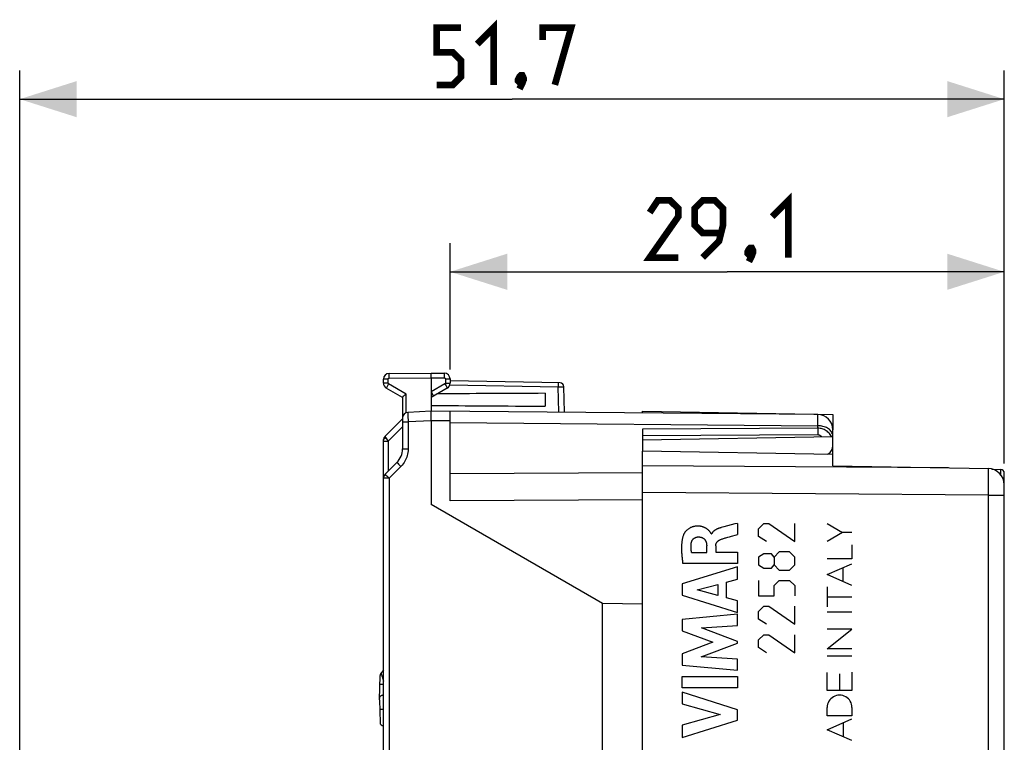
# Model space of a CAD drawing. Units: millimetres. Extents: x -26 to 116, y -24 to 43.
# Drawn here: x -26 to 26, y 5 to 43 of the extents above; entities that cross this region are included whole.
import ezdxf

# ---------------------------------------------------------------- set-up
doc = ezdxf.new("R2010")
doc.units = ezdxf.units.MM
doc.header["$LTSCALE"] = 16.335
doc.layers.get('0').update_dxf_attribs({"linetype": 'CONTINUOUS'})
for name, color, linetype in [('ASSI', 7, 'CONTINUOUS'), ('CURVE', 7, 'CONTINUOUS'), ('DRAFT', 7, 'CONTINUOUS'), ('RACCORDO', 7, 'CONTINUOUS'), ('SMUSSO', 7, 'CONTINUOUS'), ('SUPERFICI', 7, 'CONTINUOUS')]:
    doc.layers.add(name, color=color, linetype=linetype)
doc.styles.get("Standard").update_dxf_attribs({"font": 'txt', "width": 0.8})
doc.dimstyles.new('DIMSTYLE_1', dxfattribs={"dimtxt": 3, "dimasz": 3, "dimexe": 1.5, "dimexo": 0.5, "dimgap": 0.75, "dimtad": 1, "dimtxsty": 'STANDARD', "dimblk": '_FILLED', "dimblk1": '_FILLED', "dimblk2": '_FILLED', "dimcen": 0.09, "dimazin": 2, "dimtfac": 1, "dimtofl": 0, "dimtmove": 0, "dimatfit": 3, "dimldrblk": '_FILLED', "dimfxl": 1, "dimtolj": 1, "dimarcsym": 0})

# ---------------------------------------------------------------- blocks, each defined once
blk = doc.blocks.new('_FILLED')
at = {"color": 0, "linetype": 'BYBLOCK'}
blk.add_solid([(0, 0), (-1, 0.317), (-1, -0.317)], dxfattribs=at)
blk = doc.blocks.new('*D0')
at = {"color": 7, "linetype": 'CONTINUOUS'}
for p, q in [((-25.85, 3.001), (-25.85, 40.204)), ((25.85, 19.567), (25.85, 40.204)), ((-25.85, 38.704), (0, 38.704)), ((25.85, 38.704), (0, 38.704))]:
    blk.add_line(p, q, dxfattribs=at)
at = {"color": 7, "linetype": 'CONTINUOUS', "xscale": 3, "yscale": 3, "zscale": 3, "rotation": 180}
blk.add_blockref('_FILLED', (-25.85, 38.704), dxfattribs=at)
at = {"color": 7, "linetype": 'CONTINUOUS', "xscale": 3, "yscale": 3, "zscale": 3}
blk.add_blockref('_FILLED', (25.85, 38.704), dxfattribs=at)
at = {"color": 7, "linetype": 'CONTINUOUS', "insert": (0, 42.454), "char_height": 3, "width": 11.89286, "attachment_point": 2, "line_spacing_factor": 0.9}
blk.add_mtext('{\\ftxt;\\W0.0001;\\H0.0001;\\~}{\\ftxt;\\W2.6428571429;\\H3.0; }{\\ftxt;\\W0.0001;\\H0.0001;\\~}', dxfattribs=at)
blk = doc.blocks.new('*D1')
at = {"color": 7, "linetype": 'CONTINUOUS'}
for p, q in [((-3.25, 24.517), (-3.25, 31.14)), ((25.85, 19.567), (25.85, 31.14)), ((-3.25, 29.64), (11.3, 29.64)), ((25.85, 29.64), (11.3, 29.64))]:
    blk.add_line(p, q, dxfattribs=at)
at = {"color": 7, "linetype": 'CONTINUOUS', "xscale": 3, "yscale": 3, "zscale": 3, "rotation": 180}
blk.add_blockref('_FILLED', (-3.25, 29.64), dxfattribs=at)
at = {"color": 7, "linetype": 'CONTINUOUS', "xscale": 3, "yscale": 3, "zscale": 3}
blk.add_blockref('_FILLED', (25.85, 29.64), dxfattribs=at)
at = {"color": 7, "linetype": 'CONTINUOUS', "insert": (11.3, 33.39), "char_height": 3, "width": 12.21429, "attachment_point": 2, "line_spacing_factor": 0.9}
blk.add_mtext('{\\ftxt;\\W0.0001;\\H0.0001;\\~}{\\ftxt;\\W2.7142857143;\\H3.0; }{\\ftxt;\\W0.0001;\\H0.0001;\\~}', dxfattribs=at)

msp = doc.modelspace()

# ---------------------------------------------------------------- linework, layer by layer
at = {"color": 7, "linetype": 'CONTINUOUS', "const_width": 0.35}
for points in [[(-3.964, 39.454), (-3.107, 39.454), (-2.679, 39.882), (-2.679, 40.739), (-3.107, 41.168), (-3.964, 41.168), (-3.964, 42.454), (-2.679, 42.454)], [(-1.821, 41.597), (-0.964, 42.454), (-0.964, 39.454)], [(1.607, 41.811), (1.607, 42.454), (3.107, 42.454), (2.25, 39.454)], [(0.536, 39.954), (0.607, 39.811), (0.607, 39.739), (0.464, 39.597), (0.393, 39.597), (0.321, 39.668), (0.321, 39.739), (0.393, 39.882), (0.464, 39.954), (0.536, 39.954)], [(0.607, 39.739), (0.536, 39.525), (0.393, 39.239)], [(13.657, 32.533), (14.514, 33.39), (14.514, 30.39)], [(8.729, 30.39), (7.229, 30.39), (8.729, 32.533), (8.729, 32.962), (8.3, 33.39), (7.657, 33.39), (7.229, 32.747)], [(10.014, 30.39), (10.871, 31.247), (11.086, 32.104), (11.086, 32.962), (10.657, 33.39), (10.014, 33.39), (9.586, 32.962), (9.586, 32.104), (10.014, 31.676), (10.943, 31.676)], [(12.586, 30.89), (12.657, 30.747), (12.657, 30.676), (12.514, 30.533), (12.443, 30.533), (12.371, 30.604), (12.371, 30.676), (12.443, 30.819), (12.514, 30.89), (12.586, 30.89)], [(12.657, 30.676), (12.586, 30.462), (12.443, 30.176)]]:
    msp.add_lwpolyline(points, dxfattribs=at)
at = {"layer": 'ASSI', "color": 7, "linetype": 'CONTINUOUS'}
for p, q in [((6.85, 22.226), (6.85, 22.323)), ((6.85, 22.323), (16.85, 22.149)), ((16.85, 22.149), (16.85, 21.346)), ((6.85, 12.19), (6.85, 20.223)), ((16.85, 20.049), (6.85, 20.223)), ((16.85, 19.449), (16.85, 20.509)), ((16.85, 19.449), (25.015, 19.306)), ((25.85, 0.942), (25.85, 18.456))]:
    msp.add_line(p, q, dxfattribs=at)
at = {"layer": 'ASSI', "color": 250, "linetype": 'CONTINUOUS'}
for p, q in [((22.919, 19.343), (6.85, 19.459)), ((25.016, 18.782), (25.015, 19.306)), ((25.015, 17.913), (6.85, 18.045)), ((25.015, 17.913), (25.85, 17.913))]:
    msp.add_line(p, q, dxfattribs=at)
msp.add_lwpolyline([(25.015, 1.545), (25.015, 18.042), (25.016, 18.782)], dxfattribs=at)
at = {"layer": 'ASSI', "color": 7, "linetype": 'CONTINUOUS'}
msp.add_arc((25, 18.456), 0.85, 0, 89, dxfattribs=at)
at = {"layer": 'CURVE', "color": 250, "linetype": 'CONTINUOUS'}
for p, q in [((11.117, 16.243), (10.979, 16.206)), ((11.317, 16.296), (11.117, 16.243)), ((11.707, 16.398), (11.317, 16.296)), ((11.834, 16.432), (11.707, 16.398)), ((11.834, 16.432), (11.834, 15.85)), ((12.95, 16.152), (13.221, 16.423)), ((12.95, 15.745), (12.95, 16.152)), ((13.221, 16.423), (13.493, 16.423)), ((13.493, 16.423), (14.85, 15.473)), ((14.85, 15.473), (14.85, 16.423)), ((16.55, 16.422), (17.347, 15.947)), ((10.464, 15.876), (10.481, 15.876)), ((11.426, 15.731), (11.525, 15.759)), ((11.525, 15.759), (11.782, 15.834)), ((11.782, 15.834), (11.834, 15.85)), ((13.357, 15.473), (12.95, 15.745)), ((17.347, 15.947), (16.55, 15.471)), ((17.85, 15.947), (17.347, 15.947)), ((10.225, 14.903), (10.225, 15.249)), ((10.7, 15.247), (10.7, 14.923)), ((17.85, 15.309), (17.85, 14.562)), ((9.429, 14.903), (10.225, 14.903)), ((10.7, 14.923), (11.834, 14.923)), ((11.834, 14.923), (11.834, 14.32)), ((13.221, 14.84), (12.95, 14.659)), ((12.95, 14.659), (12.95, 14.252)), ((13.629, 14.84), (13.221, 14.84)), ((13.764, 14.659), (13.629, 14.84)), ((14.036, 14.93), (13.764, 14.659)), ((13.764, 14.659), (13.764, 14.252)), ((14.579, 14.93), (14.036, 14.93)), ((14.85, 14.659), (14.579, 14.93)), ((14.85, 14.252), (14.85, 14.659)), ((17.85, 14.562), (16.55, 14.562)), ((11.834, 14.142), (8.935, 13.253)), ((11.834, 14.32), (8.969, 14.32)), ((11.834, 13.504), (11.834, 14.142)), ((12.95, 14.252), (13.221, 14.071)), ((13.221, 14.071), (13.629, 14.071)), ((13.629, 14.071), (13.764, 14.252)), ((13.764, 14.252), (14.036, 13.98)), ((14.036, 13.98), (14.579, 13.98)), ((14.579, 13.98), (14.85, 14.252)), ((16.55, 13.743), (17.85, 14.313)), ((17.378, 14.106), (17.378, 13.379)), ((11.255, 13.347), (11.834, 13.504)), ((17.85, 13.172), (16.55, 13.743)), ((8.935, 13.253), (8.935, 12.667)), ((9.731, 12.948), (10.808, 13.227)), ((10.808, 12.647), (9.731, 12.948)), ((10.808, 13.227), (10.808, 12.647)), ((11.255, 12.523), (11.255, 13.347)), ((12.95, 13.437), (12.95, 12.623)), ((13.764, 13.166), (14.036, 13.437)), ((13.764, 12.623), (13.764, 13.166)), ((14.036, 13.437), (14.579, 13.437)), ((14.579, 13.437), (14.85, 13.166)), ((14.85, 13.166), (14.85, 12.623)), ((16.55, 13.104), (16.55, 12.048)), ((8.935, 12.667), (11.834, 11.757)), ((11.834, 12.356), (11.255, 12.523)), ((12.95, 12.623), (13.764, 12.623)), ((16.55, 12.576), (17.85, 12.576)), ((11.834, 11.757), (11.834, 12.356)), ((12.95, 11.809), (13.221, 12.08)), ((13.221, 12.08), (13.493, 12.08)), ((13.493, 12.08), (14.85, 11.13)), ((14.85, 11.13), (14.85, 12.08)), ((11.834, 11.662), (8.935, 11.391)), ((8.935, 11.391), (8.935, 10.792)), ((11.834, 11.07), (11.834, 11.662)), ((12.95, 11.402), (12.95, 11.809)), ((13.357, 11.13), (12.95, 11.402)), ((17.85, 11.772), (16.55, 11.772)), ((9.949, 10.946), (11.834, 11.07)), ((11.834, 10.226), (9.949, 10.946)), ((16.55, 9.846), (17.85, 10.878)), ((17.85, 10.878), (16.55, 10.878)), ((8.935, 10.792), (10.545, 10.187)), ((12.95, 10.316), (13.221, 10.587)), ((13.221, 10.587), (13.493, 10.587)), ((13.493, 10.587), (14.85, 9.637)), ((14.85, 9.637), (14.85, 10.587)), ((10.545, 10.187), (8.935, 9.588)), ((9.941, 9.431), (11.834, 10.141)), ((11.834, 10.141), (11.834, 10.226)), ((12.95, 9.909), (12.95, 10.316)), ((13.357, 9.637), (12.95, 9.909)), ((17.85, 9.846), (16.55, 9.846)), ((8.935, 9.588), (8.935, 8.983)), ((11.834, 9.301), (9.941, 9.431)), ((17.85, 9.458), (16.55, 9.458)), ((8.935, 8.983), (11.834, 8.722)), ((11.834, 8.722), (11.834, 9.301)), ((8.935, 7.791), (8.935, 8.396)), ((8.935, 8.396), (11.834, 8.396)), ((11.834, 8.396), (11.834, 7.791)), ((16.55, 7.65), (16.55, 8.597)), ((17.2, 8.53), (17.2, 7.65)), ((17.85, 8.61), (17.85, 7.65)), ((11.834, 7.791), (8.935, 7.791)), ((8.935, 7.566), (8.935, 6.961)), ((11.834, 6.634), (8.935, 7.566)), ((17.85, 7.65), (16.55, 7.65)), ((8.935, 6.961), (10.931, 6.391)), ((16.55, 6.333), (16.55, 6.763)), ((17.85, 6.763), (17.85, 6.333)), ((10.931, 6.391), (8.935, 5.839)), ((11.834, 6.1), (11.834, 6.634)), ((17.85, 6.333), (16.55, 6.333)), ((8.935, 5.181), (11.834, 6.1)), ((8.935, 5.839), (8.935, 5.181)), ((16.55, 5.593), (17.85, 6.163)), ((17.386, 5.96), (17.386, 5.226)), ((17.85, 5.023), (16.55, 5.593))]:
    msp.add_line(p, q, dxfattribs=at)
for points in [[(10.464, 15.876), (10.462, 15.885), (10.46, 15.894), (10.457, 15.902), (10.453, 15.911), (10.448, 15.919), (10.442, 15.929), (10.435, 15.94), (10.427, 15.95), (10.419, 15.96), (10.41, 15.97), (10.402, 15.981), (10.393, 15.991), (10.383, 16.002), (10.374, 16.013), (10.364, 16.024), (10.353, 16.035), (10.343, 16.047), (10.328, 16.062), (10.312, 16.077), (10.295, 16.093), (10.282, 16.104), (10.268, 16.115), (10.253, 16.127), (10.238, 16.138), (10.222, 16.149), (10.205, 16.16), (10.188, 16.17), (10.17, 16.181), (10.151, 16.191), (10.131, 16.201), (10.111, 16.211), (10.09, 16.22), (10.068, 16.229), (10.045, 16.237), (10.022, 16.245), (9.997, 16.252), (9.972, 16.259), (9.946, 16.266), (9.918, 16.271), (9.891, 16.276), (9.868, 16.279), (9.844, 16.282), (9.82, 16.284), (9.795, 16.285), (9.77, 16.286), (9.744, 16.286), (9.718, 16.286), (9.691, 16.285), (9.664, 16.283), (9.636, 16.28), (9.612, 16.277), (9.587, 16.273), (9.563, 16.269), (9.538, 16.263), (9.512, 16.257), (9.487, 16.25), (9.461, 16.241), (9.434, 16.232), (9.407, 16.221), (9.381, 16.21), (9.355, 16.197), (9.329, 16.183), (9.303, 16.168), (9.278, 16.152), (9.254, 16.135), (9.23, 16.117), (9.207, 16.099), (9.185, 16.079), (9.163, 16.059), (9.143, 16.038), (9.123, 16.016), (9.109, 15.999), (9.096, 15.983), (9.083, 15.966), (9.071, 15.949), (9.06, 15.932), (9.049, 15.915), (9.039, 15.898), (9.03, 15.881), (9.021, 15.865), (9.013, 15.848), (9.006, 15.831), (8.999, 15.814)], [(10.979, 16.206), (10.963, 16.201), (10.946, 16.197), (10.93, 16.192), (10.915, 16.187), (10.899, 16.182), (10.884, 16.177), (10.865, 16.171), (10.847, 16.165), (10.829, 16.158), (10.812, 16.151), (10.794, 16.144), (10.777, 16.137), (10.761, 16.129), (10.744, 16.122), (10.728, 16.114), (10.712, 16.105), (10.696, 16.097), (10.68, 16.087), (10.667, 16.08), (10.655, 16.072), (10.643, 16.064), (10.631, 16.055), (10.619, 16.047), (10.607, 16.038), (10.596, 16.028), (10.584, 16.019), (10.573, 16.009), (10.563, 15.998), (10.554, 15.989), (10.546, 15.98), (10.538, 15.971), (10.53, 15.961), (10.523, 15.951), (10.515, 15.941), (10.509, 15.931), (10.502, 15.92), (10.496, 15.909), (10.491, 15.899), (10.486, 15.887), (10.481, 15.876)], [(8.999, 15.814), (8.987, 15.78), (8.977, 15.745), (8.967, 15.711), (8.958, 15.676), (8.95, 15.641), (8.943, 15.606), (8.936, 15.571), (8.93, 15.536), (8.925, 15.5), (8.921, 15.465), (8.916, 15.42), (8.912, 15.376), (8.908, 15.331), (8.905, 15.287), (8.903, 15.227), (8.901, 15.167), (8.901, 15.107), (8.901, 15.062), (8.902, 15.016), (8.903, 14.97), (8.905, 14.924), (8.908, 14.877), (8.911, 14.83), (8.914, 14.783), (8.918, 14.734), (8.923, 14.686), (8.928, 14.636), (8.933, 14.586), (8.94, 14.534), (8.946, 14.482), (8.953, 14.429), (8.961, 14.375), (8.969, 14.32)], [(9.412, 15.377), (9.413, 15.389), (9.415, 15.401), (9.417, 15.412), (9.42, 15.424), (9.423, 15.435), (9.426, 15.446), (9.429, 15.458), (9.433, 15.469), (9.437, 15.479), (9.441, 15.49), (9.445, 15.501), (9.45, 15.511), (9.455, 15.521), (9.461, 15.531), (9.466, 15.541), (9.472, 15.551), (9.478, 15.56), (9.485, 15.57), (9.492, 15.579), (9.499, 15.588), (9.506, 15.596), (9.513, 15.605), (9.521, 15.613), (9.529, 15.62), (9.537, 15.628), (9.546, 15.635), (9.555, 15.642), (9.564, 15.649), (9.573, 15.655), (9.583, 15.661), (9.592, 15.667), (9.602, 15.673), (9.612, 15.678), (9.622, 15.683), (9.632, 15.688), (9.643, 15.692), (9.653, 15.696), (9.664, 15.7), (9.675, 15.703), (9.685, 15.706), (9.696, 15.709), (9.707, 15.711), (9.718, 15.713), (9.729, 15.715), (9.74, 15.717), (9.752, 15.718), (9.763, 15.718), (9.774, 15.719)], [(9.774, 15.719), (9.79, 15.719), (9.805, 15.719), (9.82, 15.718), (9.835, 15.717), (9.851, 15.716), (9.866, 15.714), (9.881, 15.712), (9.896, 15.71), (9.911, 15.707), (9.922, 15.704), (9.933, 15.701), (9.944, 15.698), (9.955, 15.695), (9.966, 15.691), (9.976, 15.687), (9.987, 15.682), (9.998, 15.678), (10.008, 15.672), (10.018, 15.667), (10.028, 15.661), (10.038, 15.655), (10.048, 15.649), (10.057, 15.642), (10.066, 15.636), (10.075, 15.628), (10.084, 15.621), (10.092, 15.613), (10.101, 15.605), (10.109, 15.597), (10.116, 15.588), (10.124, 15.579), (10.131, 15.57), (10.138, 15.561), (10.144, 15.552), (10.151, 15.542), (10.157, 15.532), (10.162, 15.522), (10.168, 15.51), (10.174, 15.498), (10.179, 15.486), (10.184, 15.473), (10.189, 15.461), (10.193, 15.448), (10.197, 15.435), (10.202, 15.42), (10.205, 15.405), (10.209, 15.39), (10.212, 15.375), (10.215, 15.359), (10.217, 15.344), (10.22, 15.325), (10.221, 15.306), (10.223, 15.287), (10.224, 15.268), (10.225, 15.249)], [(10.7, 15.247), (10.7, 15.257), (10.7, 15.266), (10.701, 15.275), (10.701, 15.284), (10.702, 15.293), (10.704, 15.302), (10.705, 15.311), (10.707, 15.32), (10.709, 15.328), (10.711, 15.337), (10.713, 15.346), (10.716, 15.354), (10.719, 15.362), (10.722, 15.37), (10.725, 15.379), (10.728, 15.386), (10.732, 15.394), (10.736, 15.402), (10.74, 15.41), (10.744, 15.417), (10.748, 15.425), (10.753, 15.432), (10.758, 15.439), (10.763, 15.446), (10.769, 15.453), (10.774, 15.46), (10.78, 15.467), (10.786, 15.474), (10.792, 15.48), (10.799, 15.487), (10.806, 15.493), (10.812, 15.499), (10.82, 15.506), (10.827, 15.512), (10.835, 15.518), (10.842, 15.524), (10.85, 15.53), (10.859, 15.535), (10.867, 15.541), (10.876, 15.546), (10.885, 15.552), (10.894, 15.557), (10.904, 15.562), (10.913, 15.567), (10.923, 15.572), (10.934, 15.576), (10.944, 15.581), (10.955, 15.585)], [(10.955, 15.585), (10.993, 15.599), (11.031, 15.612), (11.07, 15.625), (11.11, 15.638), (11.15, 15.651), (11.19, 15.663), (11.231, 15.675)], [(11.231, 15.675), (11.327, 15.703), (11.426, 15.731)], [(9.429, 14.903), (9.425, 14.923), (9.422, 14.943), (9.419, 14.963), (9.416, 14.983), (9.414, 15.003), (9.411, 15.023), (9.409, 15.043), (9.407, 15.063), (9.406, 15.082), (9.404, 15.102), (9.403, 15.122), (9.402, 15.142), (9.402, 15.161), (9.401, 15.181), (9.401, 15.201), (9.401, 15.22), (9.402, 15.243), (9.403, 15.265), (9.404, 15.287), (9.405, 15.31), (9.407, 15.332), (9.409, 15.355), (9.412, 15.377)]]:
    msp.add_lwpolyline(points, dxfattribs=at)
msp.add_ellipse((17.2, 6.763), major_axis=(0.65, 0), ratio=1, start_param=0, end_param=3.141593, dxfattribs=at)
at = {"layer": 'DRAFT', "color": 7, "linetype": 'CONTINUOUS'}
for p, q in [((6.85, 22.323), (16.85, 22.149)), ((16.85, 22.149), (16.85, 21.346)), ((16.85, 20.049), (6.85, 20.223)), ((16.85, 19.449), (16.85, 20.509))]:
    msp.add_line(p, q, dxfattribs=at)
at = {"layer": 'RACCORDO', "color": 7, "linetype": 'CONTINUOUS'}
for p, q in [((6.85, 12.19), (6.85, 20.223)), ((16.85, 19.449), (25.015, 19.306)), ((25.193, 19.283), (25.657, 19.267)), ((25.85, -18.61), (25.85, 19.067)), ((-6.95, 7.168), (-6.928, 8.448)), ((-6.95, 7.168), (-6.929, 5.971))]:
    msp.add_line(p, q, dxfattribs=at)
at = {"layer": 'RACCORDO', "color": 250, "linetype": 'CONTINUOUS'}
for p, q in [((22.919, 19.343), (6.85, 19.459)), ((25.016, 18.782), (25.015, 19.306)), ((25.66, 19.15), (25.66, 19.2)), ((25.66, 19.088), (25.66, 19.15)), ((25.659, 18.991), (25.66, 19.088)), ((25.79, 18.767), (25.85, 18.767)), ((25.015, 17.913), (6.85, 18.045)), ((25.015, 17.913), (25.85, 17.913)), ((-6.785, 8.27), (-6.75, 8.152))]:
    msp.add_line(p, q, dxfattribs=at)
for points in [[(25.66, 19.2), (25.659, 19.22), (25.659, 19.237), (25.659, 19.25), (25.658, 19.259), (25.658, 19.265), (25.657, 19.267)], [(25.015, 1.545), (25.015, 18.042), (25.016, 18.782)], [(-6.895, 8.544), (-6.892, 8.546), (-6.887, 8.545), (-6.881, 8.539), (-6.875, 8.528), (-6.868, 8.514), (-6.86, 8.496), (-6.851, 8.473), (-6.842, 8.446), (-6.831, 8.416), (-6.82, 8.383)], [(-6.82, 8.383), (-6.797, 8.309), (-6.785, 8.27)], [(-6.75, 7.972), (-6.753, 7.972), (-6.781, 7.973), (-6.809, 7.973), (-6.835, 7.973), (-6.86, 7.972), (-6.882, 7.971), (-6.901, 7.97), (-6.916, 7.969), (-6.927, 7.968), (-6.934, 7.966), (-6.936, 7.964)], [(-6.75, 6.662), (-6.773, 6.662), (-6.802, 6.661), (-6.83, 6.661), (-6.857, 6.662), (-6.881, 6.662), (-6.902, 6.664), (-6.919, 6.665), (-6.931, 6.667), (-6.939, 6.668), (-6.941, 6.67)]]:
    msp.add_lwpolyline(points, dxfattribs=at)
at = {"layer": 'RACCORDO', "color": 7, "linetype": 'CONTINUOUS'}
msp.add_lwpolyline([(-6.949, 7.226), (-6.948, 7.257), (-6.946, 7.285), (-6.942, 7.309), (-6.935, 7.329), (-6.924, 7.347), (-6.91, 7.362), (-6.894, 7.374), (-6.874, 7.385), (-6.852, 7.395), (-6.828, 7.404), (-6.802, 7.414), (-6.777, 7.423), (-6.753, 7.434), (-6.75, 7.436)], dxfattribs=at)
for centre, radius, start, end in [((25, 18.456), 0.85, 0, 89), ((25.65, 19.067), 0.2, 0.0043, 88.0001), ((-6.758, 8.445), 0.17, 144.1259, 179), ((-1.75, 4.823), 6.35, 141.9435, 144.1259), ((-6.759, 5.974), 0.17, 180.9993, 273.0798)]:
    msp.add_arc(centre, radius, start, end, dxfattribs=at)
at = {"layer": 'SMUSSO', "color": 7, "linetype": 'CONTINUOUS'}
msp.add_line((6.85, 22.226), (6.85, 22.323), dxfattribs=at)
at = {"layer": 'SUPERFICI', "color": 7, "linetype": 'CONTINUOUS'}
for p, q in [((-6.453, 24.304), (-4.25, 24.323)), ((-4.25, 24.323), (-3.547, 24.317)), ((-6.75, 23.796), (-6.75, 24.004)), ((-4.25, 24.073), (-4.25, 22.323)), ((-4.249, 24.169), (-4.248, 24.25)), ((-4.249, 24.073), (-4.249, 24.169)), ((-4.248, 24.25), (-4.248, 24.29)), ((-3.25, 24.017), (-3.25, 23.796)), ((2.53, 23.805), (-3.25, 23.906)), ((-5.75, 23.046), (-6.6, 23.536)), ((-3.4, 23.536), (-4.25, 23.046)), ((-4.25, 23.333), (-4.218, 23.278)), ((-4.218, 23.278), (-4.151, 23.162)), ((2.75, 22.262), (2.727, 23.608)), ((-5.75, 23.052), (-5.75, 20.337)), ((-4.151, 23.162), (-4.135, 23.134)), ((1.75, 23.26), (1.75, 22.587)), ((-4.25, 22.323), (-5.466, 22.259)), ((16.057, 22.146), (-4.25, 22.323)), ((-3.25, 17.612), (-3.25, 22.314)), ((-6.662, 21.011), (-5.75, 21.923)), ((-4.25, 21.823), (-4.25, 17.423)), ((6.85, 21.382), (6.85, 20.223)), ((16.85, 20.509), (16.85, 21.346)), ((-6.75, -20.953), (-6.75, 20.799)), ((6.85, 20.823), (16.85, 20.998)), ((16.601, 20.077), (16.561, 20.054)), ((-6.043, 19.63), (-6.662, 19.011)), ((4.75, 12.227), (-4.25, 17.423)), ((4.75, -12.381), (4.75, 12.227)), ((6.85, 12.19), (4.75, 12.227)), ((6.85, -12.344), (6.85, 12.19))]:
    msp.add_line(p, q, dxfattribs=at)
at = {"layer": 'SUPERFICI', "color": 250, "linetype": 'CONTINUOUS'}
for p, q in [((-6.502, 24.004), (-6.75, 24.004)), ((-6.502, 23.796), (-6.75, 23.796)), ((-6.502, 23.796), (-6.502, 24.004)), ((-6.453, 24.054), (-6.453, 24.179)), ((-6.453, 24.054), (-4.25, 24.073)), ((-4.25, 24.073), (-3.547, 24.067)), ((-3.546, 24.244), (-3.547, 24.283)), ((-3.547, 24.163), (-3.546, 24.244)), ((-3.547, 24.067), (-3.547, 24.163)), ((-3.498, 24.017), (-3.498, 23.796)), ((-3.498, 24.017), (-3.25, 24.017)), ((-3.498, 23.796), (-3.25, 23.796)), ((-6.575, 23.582), (-6.591, 23.553)), ((-6.539, 23.645), (-6.575, 23.582)), ((-6.477, 23.753), (-6.539, 23.645)), ((-5.552, 23.219), (-6.477, 23.753)), ((-3.523, 23.753), (-4.25, 23.334)), ((-3.523, 23.753), (-3.461, 23.645)), ((-3.461, 23.645), (-3.425, 23.582)), ((-3.264, 23.706), (2.432, 23.606)), ((2.432, 23.606), (2.433, 23.658)), ((2.432, 23.606), (2.727, 23.608)), ((2.455, 22.265), (2.432, 23.606)), ((2.433, 23.706), (2.433, 23.748)), ((2.433, 23.658), (2.433, 23.706)), ((-5.552, 22.242), (-5.552, 23.219)), ((-5.75, 21.76), (-5.453, 21.76)), ((-5.465, 22.195), (-5.462, 22.089)), ((-5.462, 22.089), (-5.453, 21.76)), ((-4.25, 21.823), (-5.453, 21.76)), ((-5.453, 21.76), (-5.453, 20.337)), ((-3.25, 21.814), (-4.25, 21.823)), ((-3.25, 21.729), (16.057, 21.56)), ((16.058, 22.065), (16.057, 22.132)), ((16.057, 21.429), (16.058, 22.065)), ((-6.504, 20.75), (-5.75, 21.504)), ((16.057, 21.429), (6.85, 21.382)), ((16.057, 21.429), (16.058, 21.362)), ((16.058, 21.362), (16.06, 21.246)), ((-6.75, 20.75), (-6.504, 20.75)), ((-6.627, 20.922), (-6.551, 20.815)), ((-6.551, 20.815), (-6.516, 20.766)), ((-6.516, 20.766), (-6.504, 20.75)), ((-6.504, 20.75), (-6.504, 19.169)), ((16.061, 21.075), (6.85, 21.028)), ((-5.75, 20.337), (-5.453, 20.337)), ((-5.833, 19.418), (-6.453, 18.799)), ((-6.003, 19.589), (-5.957, 19.542)), ((-5.957, 19.542), (-5.833, 19.418)), ((-6.453, 18.799), (-6.75, 18.799)), ((-6.623, 18.97), (-6.576, 18.923)), ((-6.576, 18.923), (-6.453, 18.799)), ((-6.453, 18.799), (-6.453, 4.446)), ((6.85, 19.078), (-3.25, 19.026)), ((6.85, 17.664), (-3.25, 17.612))]:
    msp.add_line(p, q, dxfattribs=at)
for points in [[(-6.453, 24.179), (-6.453, 24.252), (-6.453, 24.27), (-6.453, 24.285), (-6.453, 24.295), (-6.453, 24.302), (-6.453, 24.304)], [(-3.547, 24.283), (-3.547, 24.298), (-3.547, 24.308), (-3.547, 24.315), (-3.547, 24.317)], [(-6.502, 24.004), (-6.502, 24.008), (-6.501, 24.013), (-6.5, 24.017), (-6.499, 24.021), (-6.497, 24.025), (-6.495, 24.029), (-6.493, 24.032), (-6.491, 24.036), (-6.488, 24.039), (-6.485, 24.042), (-6.481, 24.044), (-6.478, 24.047), (-6.474, 24.049), (-6.471, 24.05), (-6.466, 24.052), (-6.462, 24.053), (-6.457, 24.054), (-6.453, 24.054)], [(-6.477, 23.753), (-6.479, 23.754), (-6.481, 23.756), (-6.483, 23.757), (-6.485, 23.759), (-6.487, 23.76), (-6.488, 23.761), (-6.489, 23.763), (-6.491, 23.764), (-6.492, 23.766), (-6.493, 23.767), (-6.494, 23.769), (-6.495, 23.77), (-6.496, 23.772), (-6.497, 23.773), (-6.497, 23.775), (-6.498, 23.776), (-6.499, 23.778), (-6.499, 23.779), (-6.5, 23.781), (-6.5, 23.783), (-6.501, 23.784), (-6.501, 23.786), (-6.502, 23.788), (-6.502, 23.79), (-6.502, 23.792), (-6.502, 23.794), (-6.502, 23.796)], [(-3.547, 24.067), (-3.542, 24.067), (-3.537, 24.066), (-3.532, 24.064), (-3.527, 24.063), (-3.523, 24.06), (-3.519, 24.058), (-3.515, 24.055), (-3.511, 24.051), (-3.508, 24.047), (-3.505, 24.043), (-3.503, 24.038), (-3.501, 24.033), (-3.499, 24.028), (-3.498, 24.023), (-3.498, 24.017)], [(-3.498, 23.796), (-3.498, 23.792), (-3.499, 23.788), (-3.499, 23.783), (-3.501, 23.779), (-3.502, 23.776), (-3.504, 23.772), (-3.507, 23.768), (-3.509, 23.765), (-3.512, 23.761), (-3.515, 23.758), (-3.519, 23.756), (-3.523, 23.753)], [(2.433, 23.748), (2.433, 23.765), (2.433, 23.78), (2.433, 23.791), (2.433, 23.8), (2.432, 23.805), (2.432, 23.806)], [(-6.591, 23.553), (-6.596, 23.544), (-6.599, 23.538), (-6.6, 23.536)], [(-3.425, 23.582), (-3.409, 23.553), (-3.404, 23.544), (-3.401, 23.538), (-3.4, 23.536)], [(-5.466, 22.259), (-5.466, 22.257), (-5.466, 22.252), (-5.466, 22.243), (-5.466, 22.23), (-5.465, 22.195)], [(16.057, 22.132), (16.057, 22.142), (16.057, 22.146)], [(16.85, 20.997), (16.847, 21.045), (16.838, 21.093), (16.823, 21.14), (16.802, 21.187), (16.776, 21.232), (16.744, 21.276), (16.707, 21.317), (16.665, 21.356), (16.618, 21.393), (16.567, 21.426), (16.512, 21.456), (16.454, 21.483), (16.393, 21.506), (16.329, 21.525), (16.263, 21.54), (16.195, 21.551), (16.126, 21.558), (16.057, 21.56)], [(16.769, 20.996), (16.74, 21.048), (16.708, 21.098), (16.672, 21.144), (16.632, 21.188), (16.59, 21.228), (16.545, 21.265), (16.499, 21.298), (16.45, 21.327), (16.399, 21.353), (16.346, 21.375), (16.291, 21.394), (16.235, 21.409), (16.177, 21.42), (16.117, 21.426), (16.057, 21.429)], [(16.06, 21.246), (16.061, 21.119), (16.061, 21.075)], [(-6.75, 20.799), (-6.748, 20.815), (-6.743, 20.832), (-6.735, 20.848), (-6.724, 20.863), (-6.709, 20.877), (-6.692, 20.89), (-6.673, 20.902), (-6.651, 20.913), (-6.627, 20.922)], [(-6.662, 21.011), (-6.665, 21.007), (-6.665, 21.002), (-6.665, 20.995), (-6.663, 20.987), (-6.659, 20.978), (-6.654, 20.967), (-6.647, 20.954), (-6.638, 20.939), (-6.627, 20.922)], [(16.245, 20.987), (16.231, 21.001), (16.217, 21.014), (16.203, 21.025), (16.189, 21.035), (16.174, 21.044), (16.16, 21.052), (16.145, 21.059), (16.129, 21.064), (16.113, 21.069), (16.097, 21.072), (16.079, 21.074), (16.061, 21.075)], [(-5.453, 20.337), (-5.457, 20.246), (-5.466, 20.158), (-5.48, 20.073), (-5.499, 19.993), (-5.523, 19.915), (-5.552, 19.84), (-5.584, 19.766), (-5.622, 19.695), (-5.665, 19.625), (-5.715, 19.555), (-5.771, 19.486), (-5.833, 19.418)], [(-6.043, 19.63), (-6.042, 19.629), (-6.039, 19.625), (-6.033, 19.619), (-6.025, 19.611), (-6.003, 19.589)], [(-6.662, 19.011), (-6.661, 19.01), (-6.658, 19.006), (-6.652, 19), (-6.644, 18.992), (-6.623, 18.97)]]:
    msp.add_lwpolyline(points, dxfattribs=at)
at = {"layer": 'SUPERFICI', "color": 7, "linetype": 'CONTINUOUS'}
for points in [[(-4.248, 24.29), (-4.249, 24.304), (-4.249, 24.315), (-4.249, 24.321), (-4.249, 24.323)], [(-5.631, 23.162), (-5.655, 23.144), (-5.676, 23.128), (-5.695, 23.113), (-5.712, 23.099), (-5.726, 23.086), (-5.736, 23.075), (-5.744, 23.066), (-5.749, 23.058), (-5.75, 23.052)], [(-5.552, 23.219), (-5.579, 23.199), (-5.631, 23.162)], [(-4.135, 23.134), (-4.13, 23.125), (-4.126, 23.12), (-4.125, 23.118)], [(-4.25, 22.292), (-4.25, 22.306), (-4.25, 22.315), (-4.25, 22.321), (-4.25, 22.323)], [(-4.25, 21.823), (-4.249, 21.866), (-4.248, 21.909), (-4.248, 21.952), (-4.248, 21.993), (-4.248, 22.034), (-4.25, 22.292)]]:
    msp.add_lwpolyline(points, dxfattribs=at)
for centre, radius, start, end in [((-6.45, 24.004), 0.3, 90.5, 180), ((-3.55, 24.017), 0.3, 0, 89.5), ((-6.45, 23.796), 0.3, 180, 240), ((-3.55, 23.796), 0.3, 300, 360), ((2.527, 23.605), 0.2, 1, 89), ((-5.45, 21.96), 0.3, 93, 180), ((16.05, 21.346), 0.8, 0, 89.5), ((-6.45, 20.799), 0.3, 135.019, 180), ((-6.75, 20.337), 1, 315, 360), ((16.35, 20.509), 0.5, 300.1245, 360), ((-6.45, 18.799), 0.3, 135, 180)]:
    msp.add_arc(centre, radius, start, end, dxfattribs=at)
for start_param, end_param in [(1.811321, 2.078803), (-2.094439, -1.811321)]:
    msp.add_ellipse((7.209, 22.923), major_axis=(22.916, 0), ratio=0.015117, start_param=start_param, end_param=end_param, dxfattribs=at)

# ---------------------------------------------------------------- dimensions: what is measured, and where the dimension line sits
at = {"color": 7, "linetype": 'CONTINUOUS'}
for base, p1, text, picture, middle in [((25.85, 38.704), (-25.85, 2.501), '{\\ftxt;\\W0.0001;\\H0.0001;\\~}{\\ftxt;\\W2.6428571429;\\H3.0; }{\\ftxt;\\W0.0001;\\H0.0001;\\~}', '*D0', (-0.429, 38.704)), ((25.85, 29.64), (-3.25, 24.017), '{\\ftxt;\\W0.0001;\\H0.0001;\\~}{\\ftxt;\\W2.7142857143;\\H3.0; }{\\ftxt;\\W0.0001;\\H0.0001;\\~}', '*D1', (10.871, 29.64))]:
    dim = msp.add_linear_dim(base=base, p1=p1, p2=(25.85, 19.067), text=text, dimstyle='DIMSTYLE_1', dxfattribs=at)
    dim.commit()
    dim.dimension.update_dxf_attribs({"geometry": picture, "text_midpoint": middle, "dimtype": 160})

doc.saveas('drawing.dxf')
